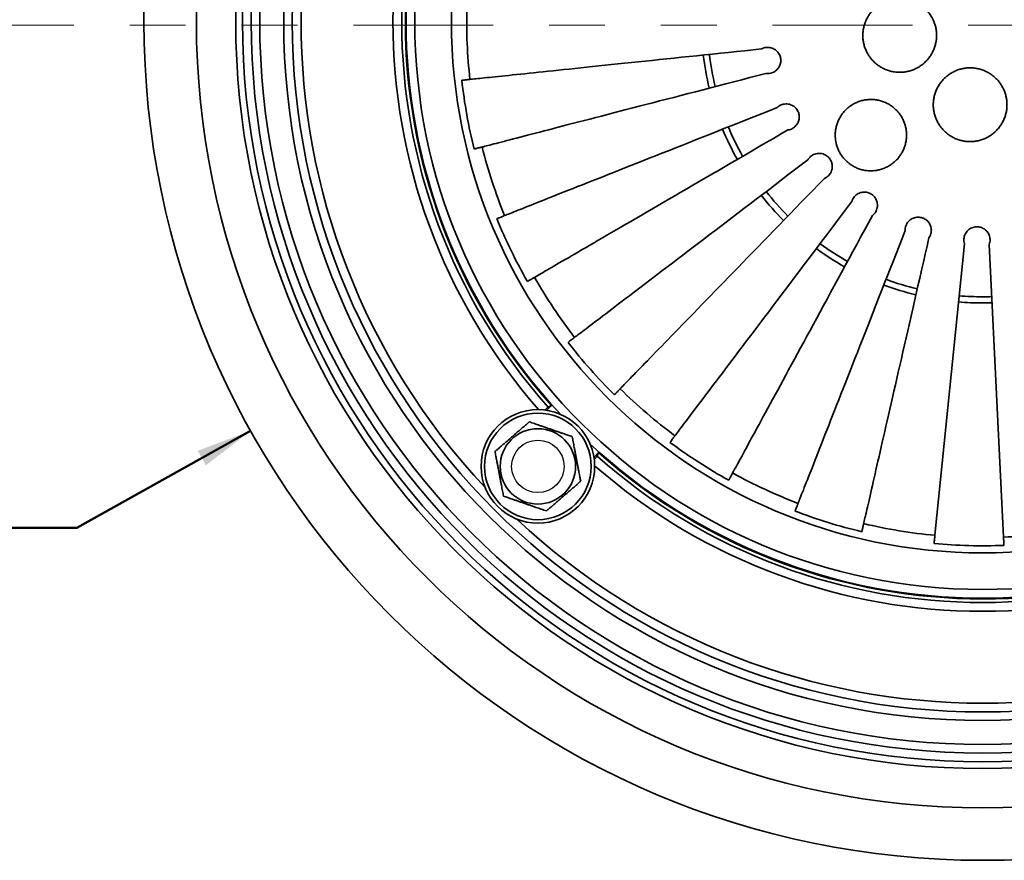
# Model space of a CAD drawing. Units: inches. Extents: x 0.2 to 8.4, y 0.1 to 10.9.
# Drawn here: x 2.2 to 4, y 6.3 to 7.8 of the extents above; entities that cross this region are included whole.
import ezdxf

# ---------------------------------------------------------------- set-up
doc = ezdxf.new("R2010")
doc.units = ezdxf.units.IN
doc.header["$MEASUREMENT"] = 0
doc.linetypes.add('PHANTOM', pattern=[0.5, 0.25, -0.05, 0.05, -0.05, 0.05, -0.05])
doc.layers.add('WALL', color=7, linetype='Continuous', lineweight=50)
doc.styles.add('SLDTEXTSTYLE0', font='TXT', dxfattribs={"width": 0.605})
doc.dimstyles.new('SLDDIMSTYLE0', dxfattribs={"dimtxt": 0.101115, "dimasz": 0.1, "dimexe": 0, "dimexo": 0.0625, "dimgap": 0.025279, "dimtad": 0, "dimtih": 1, "dimtoh": 1, "dimdec": 0, "dimlfac": 4, "dimrnd": 1e-09, "dimzin": 12, "dimdsep": 46, "dimlunit": 5, "dimtxsty": 'SLDTEXTSTYLE0', "dimsah": 1, "dimcen": 0, "dimadec": 0, "dimazin": 3, "dimtfac": 1, "dimtdec": 3, "dimtofl": 0, "dimtmove": 0, "dimatfit": 3, "dimfxl": 0, "dimfrac": 2, "dimtolj": 1, "dimtzin": 12, "dimarcsym": 0})
doc.dimstyles.new('SLDDIMSTYLE1', dxfattribs={"dimtxt": 0.101115, "dimasz": 0.1, "dimexe": 0, "dimexo": 0.0625, "dimgap": 0.025279, "dimtad": 0, "dimtih": 1, "dimtoh": 1, "dimdec": 0, "dimlfac": 4, "dimrnd": 1e-09, "dimzin": 12, "dimdsep": 46, "dimlunit": 5, "dimtxsty": 'SLDTEXTSTYLE0', "dimsah": 1, "dimcen": 0, "dimadec": 0, "dimazin": 3, "dimtfac": 1, "dimtdec": 3, "dimtofl": 0, "dimtmove": 0, "dimatfit": 3, "dimfxl": 0, "dimfrac": 2, "dimtolj": 1, "dimtzin": 12, "dimarcsym": 0})

# ---------------------------------------------------------------- blocks, each defined once
blk = doc.blocks.new('_D')
at = {"layer": 'WALL'}
for p, q in [((2.6305, 7.0568), (2.3195, 6.883)), ((1.8936, 6.8912), (1.8589, 6.8912)), ((1.8589, 6.8912), (1.8589, 6.7359)), ((2.1251, 6.8912), (2.1598, 6.8912)), ((2.1598, 6.8912), (2.1598, 6.7359)), ((2.3195, 6.883), (2.1945, 6.883)), ((1.8589, 6.7359), (1.8936, 6.7359)), ((2.1598, 6.7359), (2.1251, 6.7359))]:
    blk.add_line(p, q, dxfattribs=at)
blk.add_solid([(2.6305, 7.0568), (2.5359, 7.0211), (2.5505, 6.9949)], dxfattribs=at)
at = {"layer": 'WALL', "char_height": 0.10417, "attachment_point": 1, "style": 'SLDTEXTSTYLE0'}
for s, insert in [('%%c', (1.8584, 7.0486)), ('12', (2.0059, 7.0486)), ('305', (1.8936, 6.8702))]:
    blk.add_mtext(s, dxfattribs=dict(at, insert=insert))
blk = doc.blocks.new('_D_1')
at = {"layer": 'WALL'}
for p, q in [((2.3039, 9.2703), (2.2692, 9.2703)), ((2.2692, 9.2703), (2.2692, 9.115)), ((2.5354, 9.2703), (2.5701, 9.2703)), ((2.5701, 9.2703), (2.5701, 9.115)), ((2.7298, 9.2621), (2.6048, 9.2621)), ((2.9086, 9.0445), (2.7298, 9.2621)), ((2.2692, 9.115), (2.3039, 9.115)), ((2.5701, 9.115), (2.5354, 9.115))]:
    blk.add_line(p, q, dxfattribs=at)
blk.add_solid([(2.9086, 9.0445), (2.8567, 9.1313), (2.8335, 9.1122)], dxfattribs=at)
at = {"layer": 'WALL', "char_height": 0.10417, "attachment_point": 1, "style": 'SLDTEXTSTYLE0'}
for s, insert in [('%%c', (2.2687, 9.4278)), ('13', (2.4163, 9.4278)), ('330', (2.3039, 9.2493))]:
    blk.add_mtext(s, dxfattribs=dict(at, insert=insert))

msp = doc.modelspace()

# ---------------------------------------------------------------- linework, layer by layer
at = {"color": 7, "linetype": 'PHANTOM', "lineweight": 18}
msp.add_line((2.0642818, 7.78213363), (5.86319777, 7.78213363), dxfattribs=at)
at = {"color": 7, "linetype": 'Continuous', "lineweight": 35}
for p, q in [((3.85449931, 6.86984645), (3.90721218, 7.3914151)), ((3.95172942, 7.39025711), (3.97725553, 6.86665333)), ((3.16886978, 7.10183949), (3.16045209, 7.09342187)), ((3.16260191, 7.09910756), (3.16886978, 7.10183949)), ((3.24459701, 7.00927695), (3.25301463, 7.01769464)), ((3.25301463, 7.01769464), (3.2502827, 7.01142677))]:
    msp.add_line(p, q, dxfattribs=at)
at = {"color": 7, "linetype": 'Continuous', "lineweight": 35, "flags": 128}
for points in [[(3.02288042, 7.6852432), (3.02505282, 7.68547031), (3.02752046, 7.68572828), (3.03028246, 7.68601703), (3.033338, 7.68633645), (3.03668607, 7.68668646), (3.04032556, 7.68706694), (3.0442553, 7.68747775), (3.04847412, 7.68791879), (3.05298048, 7.68838989), (3.05777312, 7.68889092), (3.06285029, 7.68942169), (3.06821053, 7.68998206), (3.07385207, 7.69057183), (3.07977301, 7.69119081), (3.08597159, 7.69183881), (3.0924456, 7.69251561), (3.09919314, 7.693221), (3.10621194, 7.69395475), (3.1134998, 7.69471663), (3.12105436, 7.69550639), (3.12887307, 7.69632377), (3.13695358, 7.69716851), (3.14529317, 7.69804034), (3.15388913, 7.69893896), (3.16273882, 7.69986412), (3.17183931, 7.70081549), (3.18118759, 7.70179277), (3.1907808, 7.70279565), (3.20061571, 7.70382379), (3.21068925, 7.7048769), (3.22099811, 7.70595459), (3.23153899, 7.70705654), (3.24230845, 7.70818239), (3.25330305, 7.70933178), (3.26451932, 7.71050433), (3.27595355, 7.71169968), (3.28760204, 7.71291742), (3.29946108, 7.71415717), (3.31152684, 7.71541854), (3.32379544, 7.7167011), (3.33626288, 7.71800446), (3.3489252, 7.71932819), (3.36177829, 7.72067186), (3.37481798, 7.72203504), (3.38804012, 7.7234173), (3.40144039, 7.72481817), (3.41501449, 7.72623722), (3.4287581, 7.72767399), (3.4426667, 7.729128), (3.45673583, 7.7305988), (3.47096098, 7.73208591), (3.48533756, 7.73358885), (3.49986095, 7.73510714), (3.51452642, 7.73664027), (3.52932924, 7.73818777), (3.54426468, 7.73974914)], [(3.55218822, 7.69592743), (3.53765171, 7.69215986), (3.52324422, 7.68842575), (3.50897045, 7.68472629), (3.49483499, 7.68106268), (3.48084242, 7.6774361), (3.46699718, 7.67384771), (3.4533038, 7.67029868), (3.4397667, 7.66679014), (3.42639019, 7.66332323), (3.41317861, 7.65989907), (3.40013624, 7.65651877), (3.38726727, 7.6531834), (3.37457584, 7.64989406), (3.36206605, 7.64665178), (3.34974194, 7.64345763), (3.33760747, 7.64031264), (3.32566655, 7.6372178), (3.31392305, 7.63417414), (3.30238074, 7.63118261), (3.29104339, 7.6282442), (3.27991453, 7.62535985), (3.26899789, 7.62253048), (3.25829692, 7.61975703), (3.24781506, 7.61704035), (3.23755578, 7.61438133), (3.22752221, 7.61178087), (3.21771773, 7.60923976), (3.20814549, 7.60675883), (3.19880858, 7.60433889), (3.18970992, 7.60198072), (3.18085253, 7.59968506), (3.17223919, 7.59745268), (3.16387283, 7.59528429), (3.15575595, 7.59318056), (3.14789134, 7.59114221), (3.14028141, 7.58916988), (3.13292865, 7.58726421), (3.12583542, 7.5854258), (3.11900413, 7.58365526), (3.11243677, 7.58195316), (3.1061356, 7.58032003), (3.10010268, 7.57875641), (3.09433985, 7.57726281), (3.08884901, 7.5758397), (3.08363191, 7.57448755), (3.07869033, 7.57320679), (3.07402573, 7.57199783), (3.06963971, 7.57086105), (3.0655336, 7.56979685), (3.0617088, 7.56880554), (3.05816655, 7.56788746), (3.05490787, 7.56704289), (3.05193395, 7.56627211), (3.04924572, 7.56557538), (3.04684401, 7.56495289), (3.04472954, 7.56440488)], [(3.08477993, 7.44169064), (3.08681058, 7.44249543), (3.08911711, 7.44340959), (3.09169878, 7.4444328), (3.09455486, 7.44556476), (3.09768433, 7.44680511), (3.10108622, 7.4481534), (3.10475937, 7.4496092), (3.10870275, 7.4511721), (3.1129149, 7.45284155), (3.11739463, 7.454617), (3.12214034, 7.45649794), (3.12715064, 7.45848367), (3.13242383, 7.46057365), (3.13795823, 7.46276713), (3.14375209, 7.46506343), (3.14980348, 7.46746184), (3.15611044, 7.46996153), (3.16267106, 7.47256171), (3.16948306, 7.4752616), (3.17654439, 7.47806022), (3.18385264, 7.48095678), (3.19140559, 7.48395029), (3.19920069, 7.48703977), (3.20723551, 7.49022427), (3.21550741, 7.4935027), (3.22401369, 7.49687407), (3.23275169, 7.50033727), (3.24171857, 7.50389117), (3.25091138, 7.50753462), (3.2603272, 7.51126647), (3.26996302, 7.5150855), (3.27981575, 7.51899047), (3.2898821, 7.52298015), (3.30015891, 7.52705323), (3.31064289, 7.5312084), (3.32133059, 7.53544434), (3.33221859, 7.53975965), (3.34330338, 7.54415296), (3.35458141, 7.54862287), (3.366049, 7.55316789), (3.37770252, 7.5577866), (3.38953812, 7.5624775), (3.40155207, 7.56723905), (3.41374045, 7.57206976), (3.42609932, 7.57696804), (3.43862473, 7.58193231), (3.45131264, 7.586961), (3.46415892, 7.59205245), (3.47715948, 7.59720505), (3.49031009, 7.60241712), (3.50360651, 7.60768698), (3.51704447, 7.61301295), (3.53061963, 7.61839328), (3.54432764, 7.62382627), (3.55816405, 7.62931014), (3.57212439, 7.63484313)], [(3.59157708, 7.5947842), (3.57859606, 7.58723444), (3.56573031, 7.5797517), (3.55298395, 7.57233841), (3.54036108, 7.56499697), (3.52786582, 7.5577297), (3.51550218, 7.55053899), (3.5032741, 7.54342713), (3.49118557, 7.53639643), (3.47924047, 7.52944915), (3.46744263, 7.52258754), (3.4557959, 7.51581378), (3.44430403, 7.5091301), (3.43297068, 7.50253862), (3.42179954, 7.49604148), (3.4107942, 7.48964078), (3.39995823, 7.48333857), (3.3892951, 7.47713689), (3.37880826, 7.47103772), (3.36850109, 7.46504304), (3.35837688, 7.45915481), (3.34843893, 7.45337489), (3.33869044, 7.44770519), (3.32913456, 7.44214747), (3.3197744, 7.43670356), (3.3106129, 7.43137522), (3.30165299, 7.42616418), (3.29289775, 7.42107208), (3.28434975, 7.41610061), (3.27601199, 7.41125132), (3.26788697, 7.40652581), (3.25997733, 7.40192559), (3.25228578, 7.39745216), (3.24481459, 7.39310692), (3.23756634, 7.38889133), (3.23054328, 7.38480671), (3.22374771, 7.38085438), (3.21718174, 7.37703563), (3.21084757, 7.37335166), (3.20474726, 7.36980373), (3.19888272, 7.36639288), (3.19325577, 7.36312028), (3.1878684, 7.359987), (3.18272229, 7.35699397), (3.17781899, 7.35414222), (3.17316017, 7.35143265), (3.16874739, 7.34886616), (3.16458196, 7.34644355), (3.1606652, 7.34416559), (3.1569985, 7.34203304), (3.15358304, 7.34004658), (3.15041977, 7.33820685), (3.14750986, 7.33651441), (3.14485413, 7.33496988), (3.14245359, 7.33357366), (3.14030883, 7.33232631), (3.13842067, 7.33122816)], [(3.21009379, 7.22386995), (3.21183199, 7.22519276), (3.21380632, 7.2266953), (3.21601626, 7.22837711), (3.21846102, 7.23023767), (3.22113979, 7.23227631), (3.22405175, 7.23449242), (3.22719595, 7.23688526), (3.23057137, 7.23945409), (3.23417698, 7.24219809), (3.23801154, 7.24511632), (3.24207386, 7.24820787), (3.24636257, 7.25147175), (3.25087633, 7.2549069), (3.25561375, 7.25851222), (3.26057316, 7.26228653), (3.26575307, 7.26622863), (3.27115181, 7.27033723), (3.27676754, 7.27461101), (3.28259857, 7.27904861), (3.28864293, 7.28364861), (3.29489877, 7.28840951), (3.30136399, 7.29332975), (3.30803651, 7.29840777), (3.31491414, 7.30364191), (3.32199476, 7.30903053), (3.32927609, 7.31457186), (3.33675567, 7.32026411), (3.3444312, 7.32610545), (3.35230014, 7.332094), (3.36035997, 7.33822782), (3.36860812, 7.34450493), (3.3770419, 7.35092332), (3.38565858, 7.35748093), (3.3944554, 7.3641756), (3.40342953, 7.37100524), (3.41257805, 7.37796761), (3.42189806, 7.38506044), (3.43138648, 7.39228149), (3.44104034, 7.39962841), (3.45085644, 7.40709883), (3.46083167, 7.41469032), (3.47096281, 7.42240046), (3.48124659, 7.4302268), (3.49167968, 7.43816673), (3.50225873, 7.44621775), (3.51298031, 7.45437727), (3.523841, 7.46264262), (3.53483724, 7.47101117), (3.54596556, 7.47948019), (3.55722228, 7.48804697), (3.56860388, 7.49670876), (3.5801066, 7.50546274), (3.59172675, 7.51430609), (3.60346061, 7.52323598), (3.61530439, 7.53224952), (3.62725429, 7.54134379)], [(3.65679336, 7.50801861), (3.64633063, 7.49724658), (3.6359608, 7.4865702), (3.62568717, 7.47599291), (3.61551313, 7.46551806), (3.60544191, 7.4551491), (3.59547675, 7.44488937), (3.58562087, 7.43474217), (3.57587747, 7.42471073), (3.56624969, 7.4147983), (3.55674059, 7.40500812), (3.5473533, 7.39534334), (3.53809082, 7.385807), (3.52895609, 7.37640226), (3.51995214, 7.36713211), (3.51108181, 7.35799958), (3.50234794, 7.34900755), (3.49375345, 7.34015896), (3.485301, 7.33145666), (3.47699338, 7.32290346), (3.46883324, 7.31450208), (3.46082324, 7.3062553), (3.45296592, 7.2981657), (3.44526385, 7.29023592), (3.43771951, 7.28246855), (3.4303353, 7.27486606), (3.42311362, 7.26743091), (3.41605684, 7.2601655), (3.40916714, 7.25307216), (3.40244684, 7.2461532), (3.39589807, 7.23941083), (3.38952291, 7.2328472), (3.38332345, 7.22646449), (3.37730168, 7.22026471), (3.37145954, 7.21424987), (3.36579893, 7.20842191), (3.36032165, 7.20278272), (3.35502951, 7.19733411), (3.34992413, 7.19207782), (3.34500723, 7.18701557), (3.3402804, 7.18214901), (3.33574512, 7.17747964), (3.33140288, 7.17300903), (3.32725505, 7.16873859), (3.32330301, 7.16466973), (3.31954795, 7.16080372), (3.31599125, 7.15714179), (3.31263387, 7.15368519), (3.30947698, 7.15043502), (3.30652161, 7.14739223), (3.3037687, 7.14455793), (3.30121915, 7.141933), (3.29887369, 7.13951831), (3.29673326, 7.13731452), (3.29479831, 7.13532244), (3.29306971, 7.13354266), (3.29154785, 7.13197584)], [(3.389528, 7.04793593), (3.39084484, 7.0496786), (3.3923406, 7.05165814), (3.39401482, 7.05387381), (3.39586694, 7.05632495), (3.39789634, 7.05901075), (3.40010244, 7.06193026), (3.40248446, 7.06508268), (3.40504167, 7.06846697), (3.40777324, 7.07208197), (3.41067827, 7.0759265), (3.41375585, 7.07999946), (3.41700495, 7.08429938), (3.42042456, 7.08882495), (3.42401356, 7.0935747), (3.42777079, 7.09854708), (3.43169506, 7.10374049), (3.43578507, 7.1091533), (3.44003953, 7.11478377), (3.44445708, 7.12062998), (3.44903625, 7.12669011), (3.45377559, 7.13296231), (3.45867357, 7.13944439), (3.46372864, 7.14613429), (3.46893913, 7.15302996), (3.47430333, 7.16012906), (3.47981958, 7.16742938), (3.48548609, 7.17492847), (3.49130099, 7.18262406), (3.49726245, 7.19051353), (3.50336855, 7.19859441), (3.50961725, 7.20686407), (3.5160066, 7.21531986), (3.52253454, 7.22395905), (3.52919896, 7.23277886), (3.53599769, 7.24177639), (3.54292853, 7.25094881), (3.54998931, 7.26029313), (3.55717765, 7.26980634), (3.56449136, 7.27948538), (3.57192797, 7.28932715), (3.57948514, 7.29932842), (3.58716041, 7.30948603), (3.59495129, 7.31979665), (3.60285532, 7.33025695), (3.61086994, 7.34086361), (3.61899254, 7.3516132), (3.62722048, 7.36250223), (3.63555118, 7.37352722), (3.64398189, 7.38468457), (3.65250992, 7.3959707), (3.6611325, 7.40738197), (3.6698469, 7.41891475), (3.67865024, 7.43056523), (3.68753973, 7.44232974), (3.69651248, 7.45420443), (3.70556561, 7.46618553)], [(3.74300034, 7.44206567), (3.73583185, 7.42887029), (3.72872702, 7.41579207), (3.72168811, 7.40283521), (3.71471739, 7.39000389), (3.70781716, 7.37730227), (3.70098957, 7.36473443), (3.69423688, 7.35230439), (3.68756124, 7.34001622), (3.68096482, 7.32787386), (3.6744497, 7.31588121), (3.66801804, 7.30404212), (3.6616719, 7.29236044), (3.6554133, 7.28083994), (3.64924426, 7.26948433), (3.6431668, 7.25829724), (3.63718286, 7.2472823), (3.63129436, 7.23644306), (3.62550322, 7.22578301), (3.6198113, 7.21530563), (3.61422043, 7.20501423), (3.60873241, 7.19491216), (3.603349, 7.18500271), (3.59807199, 7.17528901), (3.592903, 7.1657742), (3.58784376, 7.15646141), (3.58289587, 7.14735359), (3.57806095, 7.13845366), (3.5733405, 7.12976457), (3.56873614, 7.1212891), (3.56424925, 7.11302988), (3.55988135, 7.10498963), (3.55563382, 7.09717107), (3.55150806, 7.08957654), (3.54750536, 7.08220853), (3.54362702, 7.07506946), (3.53987427, 7.06816162), (3.53624838, 7.06148726), (3.53275046, 7.05504852), (3.52938167, 7.04884745), (3.52614309, 7.04288604), (3.52303577, 7.03716617), (3.52006071, 7.03168985), (3.51721886, 7.02645868), (3.51451113, 7.02147449), (3.5119384, 7.01673875), (3.50950149, 7.012253), (3.50720123, 7.00801878), (3.50503833, 7.00403742), (3.50301347, 7.00031015), (3.50112732, 6.99683822), (3.49938047, 6.99362274), (3.49777354, 6.9906648), (3.496307, 6.98796521), (3.49498129, 6.985525), (3.49379694, 6.98334482), (3.49275422, 6.98142549)], [(3.60977476, 6.92693681), (3.61057258, 6.9289701), (3.61147878, 6.93127978), (3.61249312, 6.93386497), (3.61361525, 6.93672494), (3.61484482, 6.93985866), (3.61618141, 6.9432651), (3.6176246, 6.94694331), (3.61917389, 6.95089197), (3.62082886, 6.95510991), (3.62258891, 6.95959566), (3.6244535, 6.9643479), (3.626422, 6.96936494), (3.62849383, 6.97464532), (3.63066828, 6.9801872), (3.63294465, 6.9859889), (3.63532222, 6.99204851), (3.63780021, 6.99836405), (3.64037783, 7.00493354), (3.64305427, 7.01175485), (3.64582862, 7.01882572), (3.64870002, 7.02614394), (3.65166753, 7.03370708), (3.65473019, 7.04151274), (3.65788705, 7.04955848), (3.66113703, 7.05784161), (3.66447912, 7.06635947), (3.66791226, 7.07510928), (3.6714353, 7.08408833), (3.67504712, 7.09329361), (3.67874656, 7.10272226), (3.68253244, 7.11237113), (3.68640352, 7.12223721), (3.69035856, 7.1323172), (3.69439628, 7.14260802), (3.69851539, 7.15310616), (3.70271453, 7.16380837), (3.70699238, 7.17471115), (3.71134756, 7.18581098), (3.71577866, 7.19710433), (3.72028423, 7.20858746), (3.72486283, 7.22025679), (3.72951301, 7.23210845), (3.73423324, 7.24413868), (3.739022, 7.25634359), (3.74387776, 7.26871926), (3.74879894, 7.28126168), (3.75378396, 7.29396679), (3.75883123, 7.30683052), (3.76393908, 7.31984868), (3.7691059, 7.33301714), (3.77433001, 7.34633161), (3.77960975, 7.35978783), (3.78494337, 7.3733814), (3.79032919, 7.38710799), (3.79576546, 7.40096318), (3.80125042, 7.41494247)], [(3.84380442, 7.40181684), (3.84046183, 7.38717674), (3.83714892, 7.37266663), (3.83386675, 7.35829115), (3.83061639, 7.344055), (3.82739887, 7.3299627), (3.82421525, 7.31601886), (3.82106654, 7.30222791), (3.81795376, 7.28859434), (3.81487792, 7.27512258), (3.81183999, 7.26181687), (3.80884098, 7.24868156), (3.80588184, 7.23572092), (3.80296352, 7.22293907), (3.80008697, 7.21034014), (3.79725312, 7.19792825), (3.79446287, 7.18570732), (3.79171713, 7.17368134), (3.78901678, 7.16185421), (3.78636269, 7.15022961), (3.78375573, 7.13881145), (3.78119672, 7.12760339), (3.77868651, 7.11660894), (3.77622588, 7.10583171), (3.77381564, 7.0952752), (3.77145657, 7.0849428), (3.76914942, 7.07483781), (3.76689494, 7.06496344), (3.76469387, 7.055323), (3.76254689, 7.04591958), (3.76045472, 7.0367561), (3.758418, 7.02783557), (3.75643744, 7.01916092), (3.75451363, 7.01073495), (3.75264721, 7.00256021), (3.75083878, 6.99463957), (3.74908892, 6.98697544), (3.7473982, 6.97957025), (3.74576716, 6.97242657), (3.74419634, 6.96554652), (3.74268622, 6.95893244), (3.7412373, 6.95258639), (3.73985007, 6.94651043), (3.73852493, 6.9407066), (3.73726235, 6.9351766), (3.73606272, 6.9299224), (3.73492642, 6.92494554), (3.73385384, 6.92024772), (3.73284529, 6.91583046), (3.73190112, 6.9116951), (3.73102163, 6.90784309), (3.7302071, 6.90427554), (3.72945779, 6.90099369), (3.72877397, 6.89799857), (3.72815581, 6.89529113), (3.72760354, 6.89287233), (3.72711735, 6.89074283)], [(3.93981846, 7.2964558), (3.95270243, 7.29662447), (3.95628887, 7.29673146)], [(3.93981846, 7.28545696), (3.95299035, 7.2856294), (3.9568245, 7.28574442)]]:
    msp.add_lwpolyline(points, dxfattribs=at)
at = {"color": 7, "linetype": 'Continuous', "lineweight": 35}
for centre, radius in [((3.93981846, 7.78864332), 1.5), ((3.93981846, 7.78864332), 1.40625), ((3.93981846, 7.78864332), 1.3359375), ((3.93981846, 7.78864332), 1.32382676), ((3.93981846, 7.78864332), 1.30820664), ((3.93981846, 7.78864332), 1.2929625), ((3.93981846, 7.78864332), 1.25), ((3.93981846, 7.78864332), 1.23475428), ((3.93981846, 7.78864332), 1.015625), ((3.93981846, 7.78864332), 0.9501104), ((3.14432333, 6.99314819), 0.1015625), ((3.14432333, 6.99314819), 0.0953125), ((3.14432333, 6.99314819), 0.06743988)]:
    msp.add_circle(centre, radius, dxfattribs=at)
at = {"color": 7, "linetype": 'Continuous'}
msp.add_circle((3.14432333, 6.99314819), 0.046875, dxfattribs=at)
at = {"color": 7, "linetype": 'Continuous', "lineweight": 35}
for radius, start, end in [(1.625, 315.79335153, 134.20664847), (1.578125, 319.3999642, 130.6000358), (1.03125, 137.07801285, 222.92198715), (1.039002, 138.42100778, 221.57899222), (1.03250247, 138.30358145, 221.69641855), (0.92274971, 178.4121537, 186.43387824), (0.50318635, 186.82229855, 193.67590731), (0.4921875, 186.84138938, 193.65681648), (0.9375, 186.4265492, 194.07165666), (0.50318635, 202.47447247, 209.32808122), (0.4921875, 202.4935633, 209.30899039), (0.92274971, 194.06432762, 202.08605215), (0.50318635, 218.12664638, 224.98025513), (0.4921875, 218.14573721, 224.9611643), (0.9375, 202.07872311, 209.72383057), (0.50318635, 233.77882029, 240.63242904), (0.4921875, 233.79791112, 240.61333822), (0.92274971, 209.71650153, 217.73822607), (0.4921875, 249.45008503, 256.26551213), (0.50318635, 249.43099421, 256.28460296), (0.4921875, 265.10225895, 270), (0.50318635, 265.08316812, 270), (0.9375, 217.73089703, 225.37600448), (0.92274971, 225.36867544, 233.39039998), (1.03125, 227.07801285, 270), (0.9375, 233.38307094, 241.0281784), (1.03125, 270, 312.92198715), (1.039002, 228.42100778, 311.57899222), (1.03250247, 228.30358145, 311.69641855), (0.92274971, 241.02084936, 249.04257389), (0.9375, 249.03524485, 256.68035231), (0.92274971, 256.67302327, 264.69474781), (0.92274971, 272.32519718, 280.34692172), (0.9375, 264.68741877, 272.33252622)]:
    msp.add_arc((3.93981846, 7.78864332), radius, start, end, dxfattribs=at)
at = {"color": 8, "linetype": 'Continuous', "lineweight": 35}
for radius, start, end in [(1.21900908, 136.88055936, 223.11944064), (1.0546875, 138.85565162, 221.14434838), (1.0546875, 228.85565162, 311.14434838), (1.21900908, 226.88055936, 313.11944064)]:
    msp.add_arc((3.93981846, 7.78864332), radius, start, end, dxfattribs=at)
at = {"color": 7, "linetype": 'Continuous', "lineweight": 35}
for points, knots in [([(3.73134909, 7.73689661), (3.73042447, 7.73914903), (3.72857228, 7.74366104), (3.72676127, 7.75076553), (3.72568212, 7.7580072), (3.72544709, 7.76532801), (3.72600974, 7.77262399), (3.72736747, 7.77981429), (3.72952945, 7.78680046), (3.7324393, 7.79350307), (3.73607037, 7.79986114), (3.74040661, 7.80577756), (3.7453748, 7.81119114), (3.75092506, 7.81604342), (3.75701313, 7.82024496), (3.76355149, 7.82375757), (3.7704608, 7.8265334), (3.77766862, 7.82850178), (3.78507762, 7.82965532), (3.79258256, 7.82997323), (3.80008895, 7.82941612), (3.80750069, 7.82801513), (3.81470509, 7.82578926), (3.8215991, 7.82273939), (3.82810461, 7.81893526), (3.8341271, 7.81443322), (3.8395719, 7.80927403), (3.84439386, 7.80355481), (3.84853366, 7.79735163), (3.85191812, 7.79073565), (3.85454036, 7.78381329), (3.85637628, 7.77666118), (3.85737978, 7.76936834), (3.85757708, 7.76203473), (3.85696998, 7.75472932), (3.85553952, 7.74754899), (3.8533365, 7.74057897), (3.85038197, 7.73388234), (3.84668397, 7.72755722), (3.84231132, 7.72167068), (3.83730634, 7.71628263), (3.83170486, 7.71148569), (3.8255907, 7.70732541), (3.81903315, 7.70385372), (3.81209637, 7.70114829), (3.80487551, 7.69922668), (3.79746753, 7.69811939), (3.78996107, 7.69787699), (3.78245403, 7.69848111), (3.77505868, 7.69992599), (3.76787725, 7.70222412), (3.76099529, 7.70531796), (3.75451612, 7.70916093), (3.74854031, 7.71372514), (3.74311906, 7.71891758), (3.73842521, 7.72457862), (3.73443188, 7.73057193), (3.73237668, 7.73478839), (3.73134909, 7.73689661)], [0, 0, 0, 0, 0.01751650009, 0.03508876451, 0.05260505918, 0.07012063969, 0.08769212999, 0.10520827906, 0.12275500642, 0.14035704314, 0.15790484353, 0.1756274548, 0.19340562559, 0.21112939776, 0.22909603804, 0.24711902885, 0.2650864747, 0.28325988116, 0.30149074197, 0.31966410033, 0.33791499122, 0.35622429374, 0.37447438224, 0.392637634, 0.41085963857, 0.42902169621, 0.44697271103, 0.46498202052, 0.48293195169, 0.50064339211, 0.5184121604, 0.53612314136, 0.55367245701, 0.57127798246, 0.58882761029, 0.60635761453, 0.623943146, 0.64147406885, 0.65913222642, 0.67684579451, 0.69450511983, 0.71238614463, 0.730323165, 0.74820515239, 0.76631296313, 0.78447778015, 0.80258577993, 0.82082628489, 0.83912492109, 0.85736479925, 0.87557994166, 0.89385372122, 0.91206766027, 0.93010483531, 0.94820068025, 0.96623658918, 0.98311839399, 1, 1, 1, 1]), ([(3.54426468, 7.73974914), (3.54557719, 7.74036963), (3.54820236, 7.74161069), (3.55246159, 7.74251675), (3.55680862, 7.74266962), (3.56113738, 7.74201418), (3.56530302, 7.74054195), (3.56908917, 7.73835262), (3.5723713, 7.73550896), (3.57499203, 7.73226748), (3.57694569, 7.7286878), (3.57822148, 7.72503193), (3.5788554, 7.72130461), (3.57891236, 7.71765278), (3.57840084, 7.71408608), (3.5773703, 7.71064519), (3.57581801, 7.70740596), (3.57374548, 7.70436275), (3.57118535, 7.70165849), (3.56810706, 7.69929892), (3.56461143, 7.69745304), (3.56068686, 7.69618114), (3.55650153, 7.69556323), (3.55362594, 7.69580603), (3.55218822, 7.69592743)], [0, 0, 0, 0, 0.050866564, 0.101738948, 0.152658725, 0.2035664802, 0.2539640457, 0.3043342515, 0.3511569079, 0.3979537868, 0.4402156923, 0.4824668257, 0.5216099865, 0.5607563991, 0.5992346903, 0.6377238204, 0.677796289, 0.7178827939, 0.7611769066, 0.8044847351, 0.8516815875, 0.8988877492, 0.9494462406, 1, 1, 1, 1]), ([(3.85167141, 7.63663857), (3.85163015, 7.63914296), (3.85154748, 7.64415972), (3.85250354, 7.65163442), (3.85423049, 7.65895933), (3.85681608, 7.66603651), (3.86017863, 7.67278273), (3.86428014, 7.67910765), (3.86909114, 7.68491207), (3.87452469, 7.6901391), (3.88049987, 7.69471164), (3.88695203, 7.69854929), (3.89377567, 7.70163445), (3.90087996, 7.7039298), (3.90817628, 7.7053842), (3.9155602, 7.70601989), (3.9229497, 7.70583448), (3.93024629, 7.70480821), (3.93736076, 7.70299422), (3.94422647, 7.70041339), (3.95074498, 7.69707468), (3.95684843, 7.693051), (3.9624822, 7.68838004), (3.96755441, 7.68309684), (3.97201985, 7.6772866), (3.97583346, 7.67100555), (3.9789162, 7.66431372), (3.98124763, 7.6573043), (3.98279742, 7.6500565), (3.98350841, 7.64265311), (3.98338961, 7.63519027), (3.98243803, 7.62776793), (3.98062877, 7.62048492), (3.97800549, 7.61343037), (3.97460383, 7.60671004), (3.97043875, 7.60042573), (3.9655882, 7.59464447), (3.96012489, 7.58945398), (3.95410288, 7.58494219), (3.94762389, 7.58113979), (3.94077936, 7.57809751), (3.93365218, 7.57587609), (3.92634923, 7.57446484), (3.91895749, 7.57387575), (3.9115739, 7.57413776), (3.90429346, 7.57520546), (3.89718671, 7.57706385), (3.89035285, 7.57971229), (3.88386641, 7.58308266), (3.87778373, 7.58714305), (3.87219927, 7.59186649), (3.86716549, 7.59717142), (3.86272958, 7.60300868), (3.85897711, 7.60932661), (3.8559314, 7.61603404), (3.85370675, 7.62288728), (3.85222511, 7.62977914), (3.85185598, 7.63435209), (3.85167141, 7.63663857)], [0, 0, 0, 0, 0.01824308129, 0.03654425699, 0.05478740693, 0.07303277295, 0.09133642006, 0.10958105087, 0.12776176935, 0.14600130133, 0.16418080945, 0.18215917296, 0.20019594729, 0.21817316922, 0.23590946676, 0.25370319352, 0.27143894499, 0.28900009426, 0.30661756701, 0.32417894356, 0.34170330794, 0.35928321688, 0.37680847855, 0.39444607004, 0.4121390719, 0.42977779761, 0.44763167949, 0.46554150376, 0.48339635041, 0.50148158663, 0.51962379817, 0.53770943105, 0.55594224643, 0.57423302897, 0.59246533462, 0.61069171671, 0.62897682158, 0.64720210305, 0.66526495411, 0.68338646839, 0.70144804133, 0.71926304979, 0.73713592142, 0.75495010565, 0.77254750332, 0.79020157712, 0.80779895546, 0.82530640386, 0.84286954423, 0.86037773577, 0.87795916388, 0.89559588591, 0.9131784721, 0.93096309558, 0.94880337217, 0.96658911866, 0.98329449017, 1, 1, 1, 1]), ([(3.0082096, 7.6837095), (3.00963597, 7.68385861), (3.01253003, 7.68416116), (3.01615088, 7.68453971), (3.01915366, 7.68485361), (3.02111923, 7.68505909), (3.02234187, 7.6851869), (3.0227001, 7.68522435), (3.02288042, 7.6852432)], [0, 0, 0, 0, 0.1832805948, 0.3718726579, 0.5552047843, 0.7438541252, 0.8710623841, 1, 1, 1, 1]), ([(3.67627397, 7.58237011), (3.67624102, 7.5848317), (3.676175, 7.58976317), (3.67714637, 7.59705597), (3.67886314, 7.60415889), (3.68139605, 7.61097797), (3.68465725, 7.617445), (3.68865791, 7.62356644), (3.69339516, 7.62923938), (3.69881506, 7.63438794), (3.70482481, 7.63890387), (3.7113778, 7.64269286), (3.71838253, 7.64571093), (3.72567588, 7.64787909), (3.73316448, 7.64914381), (3.74073574, 7.64952733), (3.74822931, 7.64902629), (3.75553422, 7.64764447), (3.76255795, 7.6454691), (3.76920939, 7.64254396), (3.77539151, 7.63891559), (3.78105627, 7.63469812), (3.78618152, 7.62992889), (3.7906925, 7.62467054), (3.79457559, 7.61902916), (3.79783367, 7.61301969), (3.80040587, 7.60670921), (3.80229277, 7.60018788), (3.80349254, 7.59346868), (3.80395257, 7.58662611), (3.80367877, 7.57974327), (3.8026657, 7.57285722), (3.80087347, 7.56605637), (3.79831863, 7.55942477), (3.79501615, 7.55303903), (3.79095259, 7.54700105), (3.78616869, 7.54139248), (3.78073497, 7.53632101), (3.77468086, 7.53188745), (3.76808348, 7.52815114), (3.76108637, 7.52520745), (3.7537678, 7.52312771), (3.74623544, 7.52191625), (3.7386665, 7.5216026), (3.7311699, 7.52220187), (3.72384894, 7.52364587), (3.71683157, 7.52589671), (3.71022173, 7.52891538), (3.70408089, 7.53258775), (3.69844954, 7.53686771), (3.69340744, 7.54169182), (3.68897335, 7.54694622), (3.68514068, 7.55261567), (3.68197326, 7.55863378), (3.67946717, 7.56490613), (3.67775177, 7.57101606), (3.67667651, 7.57685717), (3.67640816, 7.58053244), (3.67627397, 7.58237011)], [0, 0, 0, 0, 0.0184213257, 0.0369046511, 0.0553307624, 0.0737246381, 0.0921742657, 0.1105704521, 0.1296218388, 0.148732221, 0.1677830301, 0.1870761364, 0.2064319331, 0.225721311, 0.2446014266, 0.2635452592, 0.2824200643, 0.3004369734, 0.3185154743, 0.3365282606, 0.3536709193, 0.3708710325, 0.3880125184, 0.4046526166, 0.4213462457, 0.4379877978, 0.4546512814, 0.4713661244, 0.4880327082, 0.5051978915, 0.5224146773, 0.5395835887, 0.5575494859, 0.5755692142, 0.5935380891, 0.612320785, 0.6311608063, 0.6499443258, 0.6692110299, 0.6885390367, 0.7078032637, 0.7269384888, 0.7461375164, 0.7652674351, 0.7836572655, 0.8021101851, 0.8204946355, 0.8378984167, 0.8553614945, 0.8727628503, 0.8894450687, 0.9061818947, 0.922864974, 0.9393901721, 0.9559668111, 0.9724950537, 0.9862472136, 1, 1, 1, 1]), ([(3.57212439, 7.63484313), (3.57320981, 7.63578621), (3.57538077, 7.63767244), (3.57920688, 7.63969122), (3.58333284, 7.64102144), (3.58767504, 7.64157376), (3.59208428, 7.64129606), (3.5963256, 7.64022443), (3.60026145, 7.638385), (3.60367003, 7.63598096), (3.60652892, 7.63306847), (3.60875542, 7.62989723), (3.61038304, 7.62648193), (3.61143408, 7.6229827), (3.61191448, 7.61941074), (3.61186109, 7.61581947), (3.6112508, 7.61228031), (3.61008719, 7.60878873), (3.60836259, 7.60549027), (3.60604621, 7.60238212), (3.60318887, 7.59965398), (3.59975107, 7.59735234), (3.595868, 7.59560708), (3.59300734, 7.59505848), (3.59157708, 7.5947842)], [0, 0, 0, 0, 0.0503807208, 0.1007664298, 0.1516780588, 0.2025786062, 0.2529970408, 0.3033888938, 0.3502556634, 0.3970963423, 0.4393983738, 0.4816897437, 0.5208515032, 0.5600164403, 0.5984896031, 0.6369735831, 0.677021512, 0.7170839185, 0.7603414571, 0.8036130374, 0.8507734557, 0.8979429892, 0.9489739936, 1, 1, 1, 1]), ([(3.04472954, 7.56440488), (3.04445604, 7.56433399), (3.0439011, 7.56419015), (3.04202149, 7.56370301), (3.03940908, 7.56302591), (3.03643129, 7.56225415), (3.03339214, 7.56146646), (3.03143552, 7.56095934), (3.03045061, 7.56070406)], [0, 0, 0, 0, 0.183291097, 0.3718973649, 0.5552233321, 0.7438645702, 0.8710678573, 1, 1, 1, 1]), ([(3.62725429, 7.54134379), (3.62773833, 7.54211234), (3.62870644, 7.54364949), (3.63081486, 7.54611339), (3.63364896, 7.54860111), (3.63737088, 7.55082158), (3.64149636, 7.55232873), (3.64583624, 7.5530532), (3.65023362, 7.5529408), (3.65440954, 7.55206638), (3.65828632, 7.55046761), (3.66166199, 7.54835039), (3.66455212, 7.54575171), (3.66689678, 7.54286445), (3.66871518, 7.53969766), (3.6700218, 7.53634798), (3.67078859, 7.5328538), (3.67103064, 7.52922974), (3.67069737, 7.52558583), (3.66977185, 7.52190583), (3.6682286, 7.51837189), (3.66603288, 7.5149918), (3.66321973, 7.51199797), (3.66008826, 7.5096101), (3.65780702, 7.50850822), (3.65679336, 7.50801861)], [0, 0, 0, 0, 0.0318345776, 0.063670861, 0.1140429404, 0.1644101758, 0.2154155637, 0.2663987878, 0.3148489344, 0.3632701178, 0.4072133672, 0.4511395954, 0.491201178, 0.5312614886, 0.5696986586, 0.6081443342, 0.6473727121, 0.6866145529, 0.7285321464, 0.7704642376, 0.8161656716, 0.8618773626, 0.9112121061, 0.9605478303, 1, 1, 1, 1]), ([(3.70556561, 7.46618553), (3.70600827, 7.46756897), (3.70689363, 7.47033601), (3.70913992, 7.47406826), (3.71199641, 7.47734957), (3.71543063, 7.48006524), (3.71935024, 7.48210395), (3.72353476, 7.48337583), (3.72785319, 7.4838328), (3.7320108, 7.48353481), (3.73596008, 7.48251868), (3.73950231, 7.48095517), (3.74265857, 7.4788739), (3.74536594, 7.4764226), (3.74762293, 7.47361393), (3.74943383, 7.47051192), (3.75074109, 7.46716629), (3.75155005, 7.46357417), (3.75177829, 7.45985744), (3.75140139, 7.45599642), (3.75036191, 7.45218419), (3.74862198, 7.44844509), (3.74619568, 7.44500875), (3.74413281, 7.44298544), (3.74300908, 7.44207277), (3.74300034, 7.44206567)], [0, 0, 0, 0, 0.0508926106, 0.1017910311, 0.1527111247, 0.2036193358, 0.2540157387, 0.3043846635, 0.3512051627, 0.3979993861, 0.4402590042, 0.4825079414, 0.5216499992, 0.560795257, 0.599274045, 0.6377634939, 0.677837235, 0.7179248167, 0.761221034, 0.8045301892, 0.8517296532, 0.8989368767, 0.9492740425, 0.9996054446, 1, 1, 1, 1]), ([(3.07106698, 7.43625564), (3.07240028, 7.43678409), (3.07510552, 7.43785629), (3.0784901, 7.43919775), (3.08129671, 7.44031008), (3.08313396, 7.44103824), (3.08427663, 7.44149113), (3.08461141, 7.44162384), (3.08477993, 7.44169064)], [0, 0, 0, 0, 0.1832889034, 0.3718908187, 0.5552225395, 0.7438712802, 0.8710706561, 1, 1, 1, 1]), ([(3.80125042, 7.41494247), (3.8013034, 7.41639395), (3.80140935, 7.41929707), (3.80256531, 7.42349679), (3.80443045, 7.42742709), (3.8070045, 7.43096854), (3.81022873, 7.43398936), (3.8139148, 7.43634307), (3.81794982, 7.4379483), (3.82203364, 7.43878318), (3.82611066, 7.43887032), (3.82994336, 7.43832049), (3.83354416, 7.43716807), (3.83681252, 7.43553816), (3.83974362, 7.43344267), (3.84232435, 7.43094428), (3.84448581, 7.42807544), (3.84623393, 7.42483488), (3.8474567, 7.42131739), (3.84813495, 7.4174984), (3.84816504, 7.41354544), (3.84748822, 7.40947628), (3.84611126, 7.40547729), (3.84457334, 7.40303694), (3.84380442, 7.40181684)], [0, 0, 0, 0, 0.050889483, 0.1017846268, 0.1527047106, 0.2036136143, 0.2540096082, 0.3043790694, 0.3511998745, 0.3979943874, 0.4402543876, 0.4825036421, 0.5216459101, 0.5607914255, 0.5992700694, 0.6377592042, 0.6778333256, 0.7179208093, 0.7612164033, 0.8045261132, 0.851725407, 0.8989325888, 0.9494691468, 1, 1, 1, 1]), ([(3.90721218, 7.3914151), (3.90687163, 7.39282684), (3.90619048, 7.39565048), (3.90617031, 7.40000588), (3.90690564, 7.40429345), (3.90842853, 7.40839816), (3.91071796, 7.41217689), (3.91363217, 7.41543805), (3.91708435, 7.41807255), (3.92079138, 7.41997853), (3.92469373, 7.4211626), (3.92853265, 7.42166743), (3.93231088, 7.42152939), (3.93589785, 7.42084188), (3.93928567, 7.41961502), (3.94244482, 7.41790572), (3.94530023, 7.41572655), (3.94785796, 7.41307792), (3.94998449, 7.4100209), (3.9516681, 7.40652667), (3.95276376, 7.40272843), (3.95321013, 7.39862746), (3.95296326, 7.39440484), (3.95214069, 7.39163964), (3.95172942, 7.39025711)], [0, 0, 0, 0, 0.0508820934, 0.1017697074, 0.1526895369, 0.2035982133, 0.2539947371, 0.3043642968, 0.3511858841, 0.3979812269, 0.4402416911, 0.4824916085, 0.5216341891, 0.5607798811, 0.5992586603, 0.6377478722, 0.6778212087, 0.7179080459, 0.7612034098, 0.8045126544, 0.851711079, 0.8989177822, 0.9494614352, 1, 1, 1, 1]), ([(3.13842067, 7.33122816), (3.13817644, 7.3310861), (3.13768089, 7.33079787), (3.13600241, 7.32982171), (3.13366958, 7.32846484), (3.13101035, 7.32691836), (3.12829648, 7.32533987), (3.12654922, 7.32432368), (3.12566969, 7.32381216)], [0, 0, 0, 0, 0.1832909467, 0.3718968766, 0.5552230191, 0.7438650273, 0.8710674552, 1, 1, 1, 1]), ([(3.19835568, 7.21493681), (3.19949699, 7.21580537), (3.2018127, 7.21756766), (3.20470985, 7.21977258), (3.20711225, 7.22160088), (3.20868491, 7.22279771), (3.20966299, 7.22354204), (3.20994954, 7.22376016), (3.21009379, 7.22386995)], [0, 0, 0, 0, 0.1832924032, 0.3718972093, 0.5552284525, 0.7438769048, 0.8710732875, 1, 1, 1, 1]), ([(3.29154785, 7.13197584), (3.29135099, 7.13177314), (3.29095156, 7.13136188), (3.28959868, 7.12996911), (3.28771839, 7.12803312), (3.28557508, 7.12582658), (3.28338769, 7.12357442), (3.28197937, 7.12212449), (3.28127044, 7.12139462)], [0, 0, 0, 0, 0.1832909336, 0.3718965866, 0.5552230877, 0.7438631412, 0.8710659022, 1, 1, 1, 1]), ([(3.1567169, 7.09382637), (3.15685058, 7.0939555), (3.15755563, 7.09463659), (3.15868246, 7.09570119), (3.16004143, 7.09696626), (3.16113483, 7.09794985), (3.16212482, 7.09880163), (3.16242376, 7.09899332), (3.16260191, 7.09910756)], [0, 0, 0, 0, 0.0410286408, 0.216405109, 0.391775638, 0.5668059391, 0.7418439661, 1, 1, 1, 1]), ([(3.12903176, 7.07288504), (3.12727079, 7.07136202), (3.1237493, 7.06831636), (3.11846053, 7.0637421), (3.11321247, 7.05920306), (3.10802634, 7.05471773), (3.10276178, 7.05016439), (3.09738391, 7.0455133), (3.09193841, 7.04080334), (3.08647385, 7.03607734), (3.08110854, 7.0314368), (3.07619162, 7.02718434), (3.07170062, 7.02330007), (3.06898254, 7.02094924), (3.06762343, 7.01977376)], [0, 0, 0, 0, 0.0913977911, 0.1827724677, 0.2653600568, 0.3482567931, 0.4310436631, 0.5134831164, 0.5995148449, 0.6859179952, 0.772461107, 0.8586850733, 0.9293388032, 1, 1, 1, 1]), ([(3.20573168, 7.04625948), (3.20312731, 7.04716357), (3.19791979, 7.04897133), (3.19062411, 7.05150396), (3.18400854, 7.05380048), (3.17814514, 7.0558359), (3.17214365, 7.05791919), (3.16604357, 7.06003679), (3.1598261, 7.06219513), (3.15360574, 7.06435448), (3.14788446, 7.0663406), (3.14272609, 7.06813121), (3.13652414, 7.07028415), (3.13203396, 7.07184286), (3.12903176, 7.07288504)], [0, 0, 0, 0, 0.1080678448, 0.2160856836, 0.2906620579, 0.36532943, 0.4398530296, 0.516665893, 0.593481707, 0.6728394115, 0.7522171078, 0.8138861853, 0.8755616375, 1, 1, 1, 1]), ([(3.22102326, 6.96652264), (3.22050401, 6.96923013), (3.21946576, 6.97464385), (3.21801128, 6.98222842), (3.21669233, 6.98910593), (3.21552329, 6.99520149), (3.21432686, 7.0014406), (3.2131106, 7.00778221), (3.21187119, 7.01424587), (3.21063093, 7.02071251), (3.20949028, 7.02666036), (3.2084619, 7.03202297), (3.20722546, 7.03847049), (3.20633024, 7.04313842), (3.20573168, 7.04625948)], [0, 0, 0, 0, 0.1080679559, 0.2160858874, 0.2906622111, 0.3653292831, 0.4398537794, 0.5166659867, 0.5934817439, 0.6728394863, 0.752217258, 0.8138869499, 0.875562001, 1, 1, 1, 1]), ([(3.3806353, 7.03616709), (3.38149994, 7.03731139), (3.38325426, 7.03963317), (3.38544917, 7.04253793), (3.38726926, 7.04494658), (3.38846064, 7.04652332), (3.38920162, 7.0475039), (3.38941872, 7.04779127), (3.389528, 7.04793593)], [0, 0, 0, 0, 0.1832927767, 0.3718982614, 0.5552292933, 0.743876968, 0.8710731192, 1, 1, 1, 1]), ([(3.06762343, 7.01977376), (3.06814264, 7.01706627), (3.06918081, 7.01165254), (3.07063547, 7.004068), (3.07195427, 6.99719045), (3.07312331, 6.99109489), (3.07431979, 6.98485576), (3.07553596, 6.97851416), (3.07677557, 6.97205051), (3.07801565, 6.96558383), (3.0791563, 6.95963599), (3.08018482, 6.95427342), (3.08142123, 6.9478259), (3.08231641, 6.94315793), (3.08291494, 6.94003686)], [0, 0, 0, 0, 0.1080677377, 0.2160857517, 0.2906618701, 0.3653297261, 0.4398533305, 0.5166663368, 0.5934813591, 0.6728397279, 0.752217448, 0.8138864457, 0.8755614568, 1, 1, 1, 1]), ([(3.2502827, 7.01142677), (3.25021813, 7.01131897), (3.250089, 7.01110338), (3.24950561, 7.01039623), (3.24864776, 7.00942375), (3.24751361, 7.00818782), (3.24631555, 7.00691083), (3.24543446, 7.00599324), (3.2450827, 7.0056269)], [0, 0, 0, 0, 0.1765132644, 0.3530166879, 0.5295980946, 0.7061755578, 0.8826943058, 1, 1, 1, 1]), ([(3.49275422, 6.98142549), (3.49261935, 6.9811772), (3.4923457, 6.98067343), (3.49141882, 6.9789673), (3.49013054, 6.9765959), (3.48866203, 6.97389283), (3.48716335, 6.97113408), (3.48619846, 6.96935796), (3.48571276, 6.9684639)], [0, 0, 0, 0, 0.1832910677, 0.3718966583, 0.5552225438, 0.7438644462, 0.8710668168, 1, 1, 1, 1]), ([(3.15961493, 6.91341137), (3.16097404, 6.91458685), (3.16369212, 6.91693767), (3.16818311, 6.92082195), (3.17310004, 6.92507442), (3.17846535, 6.92971492), (3.18392983, 6.934441), (3.18937541, 6.93915085), (3.1947532, 6.94380206), (3.20001784, 6.94835528), (3.20520389, 6.95284072), (3.21045204, 6.95737968), (3.21574079, 6.96195398), (3.21926229, 6.96499963), (3.22102326, 6.96652264)], [0, 0, 0, 0, 0.0706611976, 0.1413149282, 0.2275388956, 0.3140820083, 0.4004845146, 0.4865168966, 0.5689556971, 0.6517432164, 0.7346393153, 0.8172275302, 0.9086022079, 1, 1, 1, 1]), ([(3.08291494, 6.94003686), (3.08551931, 6.93913279), (3.09072684, 6.93732509), (3.09802251, 6.93479245), (3.1046381, 6.93249591), (3.11050155, 6.93046055), (3.11650301, 6.92837709), (3.12260312, 6.92625966), (3.12882056, 6.92410124), (3.13504093, 6.92194195), (3.14076223, 6.91995581), (3.1459206, 6.9181652), (3.15212256, 6.91601226), (3.15661273, 6.91445355), (3.15961493, 6.91341137)], [0, 0, 0, 0, 0.1080675296, 0.2160853108, 0.2906616453, 0.3653297783, 0.4398536198, 0.5166661588, 0.5934811169, 0.6728395859, 0.7522172399, 0.8138862845, 0.8755617039, 1, 1, 1, 1]), ([(3.60438695, 6.91320516), (3.60491081, 6.91454027), (3.60597372, 6.91724918), (3.60730349, 6.92063835), (3.6084062, 6.92344881), (3.60912801, 6.92528849), (3.60957697, 6.92643274), (3.60970853, 6.92676803), (3.60977476, 6.92693681)], [0, 0, 0, 0, 0.1832888445, 0.3718905016, 0.5552228204, 0.743870787, 0.8710702568, 1, 1, 1, 1]), ([(3.72711735, 6.89074283), (3.72705446, 6.89046739), (3.72692686, 6.88990851), (3.72649466, 6.88801555), (3.72589393, 6.88538445), (3.72520922, 6.88238548), (3.72451036, 6.87932467), (3.72406045, 6.87735407), (3.72383398, 6.87636211)], [0, 0, 0, 0, 0.1832905183, 0.3718960864, 0.5552226425, 0.7438629462, 0.8710660928, 1, 1, 1, 1]), ([(3.85301606, 6.85517042), (3.85316027, 6.85659731), (3.85345287, 6.85949246), (3.85381895, 6.86311466), (3.85412252, 6.86611837), (3.85432126, 6.86808475), (3.85444486, 6.86930769), (3.85448107, 6.86966605), (3.85449931, 6.86984645)], [0, 0, 0, 0, 0.1832822508, 0.37187798, 0.5552082329, 0.7438552198, 0.8710625908, 1, 1, 1, 1]), ([(3.97725553, 6.86665333), (3.97726929, 6.86637113), (3.97729721, 6.86579854), (3.97739175, 6.86385917), (3.97752316, 6.86116356), (3.97767295, 6.85809104), (3.97782583, 6.8549552), (3.97792425, 6.85293634), (3.97797379, 6.8519201)], [0, 0, 0, 0, 0.1832909837, 0.3718969193, 0.5552239552, 0.7438653934, 0.8710684579, 1, 1, 1, 1])]:
    msp.add_open_spline(points, degree=3, knots=knots, dxfattribs=at)

# ---------------------------------------------------------------- dimensions: what is measured, and where the dimension line sits
at = {"layer": 'WALL'}
for p1, p2, dimstyle, picture, middle in [((4.97107287, 6.53280123), (2.90856406, 9.04448541), 'SLDDIMSTYLE1', '_D_1', (2.41965456, 9.26213248)), ((5.24916581, 8.52049681), (2.63047112, 7.05678983), 'SLDDIMSTYLE0', '_D', (2.00934774, 6.8829924))]:
    dim = msp.add_diameter_dim_2p(p1=p1, p2=p2, dimstyle=dimstyle, dxfattribs=at)
    dim.commit()
    dim.dimension.update_dxf_attribs({"geometry": picture, "text_midpoint": middle, "dimtype": 163})

doc.saveas('drawing.dxf')
